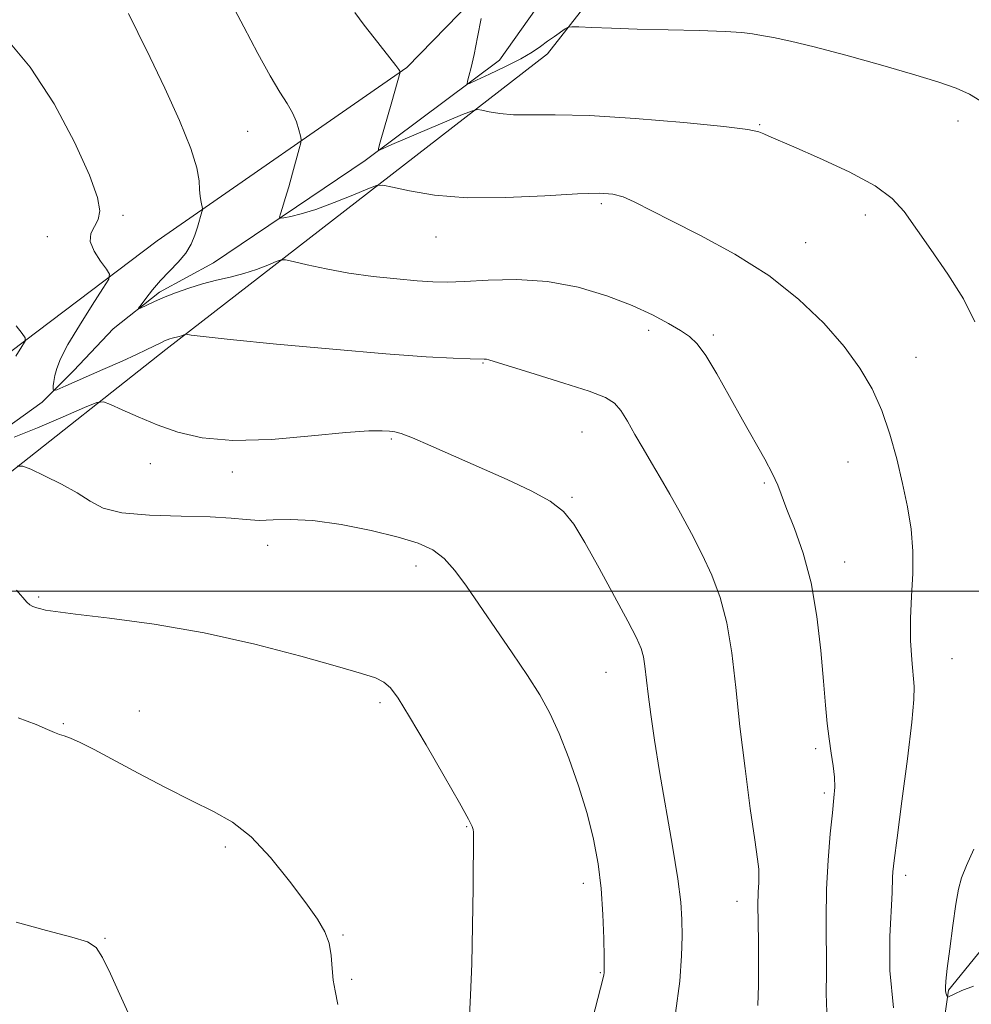
# Model space of a CAD drawing. Extents: x 2114800 to 2117700, y 347300 to 350200.
# Drawn here: x 2117128 to 2117285, y 347932 to 348094 of the extents above; entities that cross this region are included whole.
import ezdxf

# ---------------------------------------------------------------- set-up
doc = ezdxf.new("R2010")
doc.units = 0
doc.header["$MEASUREMENT"] = 0
doc.linetypes.add('rvrstm', pattern=[117.1, 50, -3.9, 0.5, -3.9, 0.5, -3.9, 0.5, -3.9, 50])
for name, color, linetype, lineweight in [('32000', 7, 'Continuous', 0), ('DTM HARD BREAKLINE', 7, 'Continuous', 0), ('DTM SPOT ELEVATION', 2, 'Continuous', 13), ('INDEX CONTOUR', 41, 'Continuous', 13), ('INTERMEDIATE CONTOUR', 44, 'Continuous', 0), ('STREAM - RIVER SINGLE LINE', 142, 'rvrstm', 0)]:
    doc.layers.add(name, color=color, linetype=linetype, lineweight=lineweight)

msp = doc.modelspace()

# ---------------------------------------------------------------- linework, layer by layer
at = {"layer": '32000', "flags": 128}
msp.add_lwpolyline([(2115000, 348000), (2117500, 348000)], dxfattribs=at)
at = {"layer": 'DTM HARD BREAKLINE'}
for points in [[(2117111.15, 348027.99, 1034.58), (2117150.76, 348057.84, 1028.92), (2117191.99, 348086.48, 1023.87), (2117204.93, 348099.8, 1022.06), (2117223.53, 348125.22, 1018.83), (2117247.79, 348151.86, 1014.18), (2117274.06, 348174.85, 1011.35), (2117274.87, 348178.89, 1010.75), (2117270.84, 348181.32, 1009.74), (2117260.33, 348178.1, 1010.34), (2117252.25, 348174.47, 1010.75), (2117243.77, 348174.88, 1011.56), (2117238.92, 348176.1, 1013.17), (2117235.29, 348177.72, 1013.98), (2117233.28, 348184.59, 1013.78), (2117235.71, 348191.45, 1012.77), (2117245.4, 348194.67, 1011.96), (2117259.54, 348197.08, 1011.15), (2117270.05, 348199.09, 1010.55), (2117281.76, 348199.89, 1009.13), (2117292.26, 348204.32, 1008.33)], [(2117291.27, 348177.94, 1009), (2117275.1, 348154.94, 1012.03), (2117235.48, 348114.58, 1019.5), (2117215.26, 348088.75, 1022.53), (2117152.21, 348039.94, 1030.41), (2117098.04, 347997.18, 1038.49), (2117074.6, 347981.86, 1039.9), (2117076.21, 347973.78, 1040.51), (2117071.76, 347968.13, 1040.71), (2117066.92, 347968.53, 1041.11), (2117060.86, 347968.14, 1041.72), (2117009.15, 347956.47, 1046.77), (2116948.96, 347942.8, 1052.83), (2116914.22, 347938.39, 1056.06), (2116904.93, 347942.43, 1056.66), (2116897.25, 347938.81, 1057.67), (2116886.34, 347934.78, 1058.48), (2116880.69, 347933.98, 1059.69), (2116875.44, 347938.02, 1059.69), (2116872.62, 347944.89, 1058.68), (2116874.64, 347948.52, 1058.08), (2116883.69, 347947.83, 1056.99)], [(2117229.33, 347850.97, 1031.35), (2117253.17, 347868.72, 1029.53), (2117277.44, 347905.45, 1026.7), (2117281.51, 347934.13, 1023.88), (2117292.02, 347947.04, 1022.26), (2117300.92, 347954.3, 1021.05), (2117323.56, 347978.92, 1019.23), (2117338.11, 347989.81, 1017.41), (2117354.19, 348005.05, 1014.39)]]:
    msp.add_polyline3d(points, dxfattribs=at)
at = {"layer": 'DTM SPOT ELEVATION'}
for p in [(2117250.3, 348077.03, 1023.9), (2117283.1, 348077.63, 1022.7), (2117165.73, 348075.97, 1026.9), (2117224.14, 348064, 1026.3), (2117145.14, 348062.05, 1029.8), (2117267.79, 348062.12, 1024.5), (2117132.64, 348058.55, 1030.5), (2117196.82, 348058.5, 1026.8), (2117257.88, 348057.55, 1025.2), (2117231.97, 348043.06, 1028.4), (2117242.67, 348042.3, 1027.7), (2117204.58, 348037.67, 1030.1), (2117276.14, 348038.63, 1025.2), (2117220.95, 348026.27, 1030.9), (2117189.43, 348025.11, 1032.2), (2117149.64, 348021.07, 1032.8), (2117264.88, 348021.33, 1026.9), (2117163.19, 348019.69, 1032.4), (2117251.1, 348017.89, 1028.2), (2117219.29, 348015.47, 1031.8), (2117169.02, 348007.59, 1034.7), (2117264.37, 348004.79, 1027.3), (2117193.52, 348004.13, 1034.5), (2117131.19, 347999.06, 1035.8), (2117282.07, 347988.83, 1025.1), (2117224.9, 347986.62, 1032.9), (2117187.6, 347981.61, 1036.3), (2117147.82, 347980.23, 1037.3), (2117135.26, 347978.09, 1037.9), (2117259.57, 347974, 1028.3), (2117260.98, 347966.68, 1028.3), (2117201.89, 347961.1, 1036.1), (2117162.01, 347957.73, 1038.3), (2117274.44, 347953.07, 1025.6), (2117221.15, 347951.72, 1034.5), (2117246.56, 347948.75, 1030.6), (2117181.46, 347943.24, 1037.9), (2117142.14, 347942.66, 1039.9), (2117223.99, 347936.97, 1034.1), (2117182.88, 347935.9, 1037.8)]:
    msp.add_point(p, dxfattribs=at)
at = {"layer": 'INDEX CONTOUR'}
for points in [[(2117250.024, 347931.578, 1030), (2117250.122, 347934.916, 1030), (2117250.133, 347938.442, 1030), (2117250.092, 347941.988, 1030), (2117250.042, 347945.31, 1030), (2117250.027, 347948.147, 1030), (2117250.075, 347950.309, 1030), (2117250.149, 347951.888, 1030), (2117250.191, 347953.052, 1030), (2117250.143, 347954.085, 1030), (2117249.932, 347955.744, 1030), (2117249.482, 347958.907, 1030), (2117248.76, 347964.133, 1030), (2117247.893, 347970.726, 1030), (2117247.054, 347977.67, 1030), (2117246.355, 347984.112, 1030), (2117245.682, 347989.835, 1030), (2117244.864, 347994.783, 1030), (2117243.764, 347998.96, 1030), (2117242.394, 348002.617, 1030), (2117240.8, 348006.061, 1030), (2117239.04, 348009.522, 1030), (2117237.225, 348012.901, 1030), (2117235.474, 348016.018, 1030), (2117233.881, 348018.753, 1030), (2117232.421, 348021.212, 1030), (2117231.042, 348023.561, 1030), (2117229.71, 348025.9, 1030), (2117228.463, 348028.063, 1030), (2117227.359, 348029.817, 1030), (2117226.331, 348031.031, 1030), (2117224.823, 348031.971, 1030), (2117222.153, 348033.004, 1030), (2117217.965, 348034.377, 1030), (2117213.201, 348035.86, 1030), (2117205.586, 348038.183, 1030), (2117205.152, 348038.29, 1030), (2117204.793, 348038.324, 1030), (2117202.486, 348038.38, 1030), (2117199.682, 348038.48, 1030), (2117195.191, 348038.723, 1030), (2117188.564, 348039.2, 1030), (2117179.777, 348039.951, 1030), (2117170.503, 348040.811, 1030), (2117162.84, 348041.564, 1030), (2117158.341, 348042.046, 1030), (2117156.38, 348042.296, 1030), (2117155.572, 348042.455, 1030), (2117155.448, 348042.455, 1030), (2117154.76, 348042.187, 1030), (2117154.397, 348042.069, 1030), (2117153.241, 348041.784, 1030), (2117152.844, 348041.66, 1030), (2117152.432, 348041.505, 1030), (2117151.991, 348041.318, 1030), (2117151.5, 348041.091, 1030), (2117148.966, 348039.856, 1030), (2117147.34, 348039.089, 1030), (2117144.964, 348038.005, 1030), (2117141.778, 348036.587, 1030), (2117135.679, 348033.909, 1030), (2117134.166, 348033.261, 1030), (2117133.616, 348033.121, 1030), (2117133.558, 348033.368, 1030), (2117133.603, 348033.896, 1030), (2117133.695, 348034.655, 1030), (2117133.862, 348035.608, 1030), (2117134.164, 348036.773, 1030), (2117134.805, 348038.382, 1030), (2117136.021, 348040.718, 1030), (2117137.912, 348043.884, 1030), (2117140.033, 348047.246, 1030), (2117141.802, 348049.987, 1030), (2117142.757, 348051.543, 1030), (2117142.912, 348052.37, 1030), (2117142.397, 348053.174, 1030), (2117141.404, 348054.489, 1030), (2117140.35, 348056.132, 1030), (2117139.711, 348057.749, 1030), (2117139.814, 348059.074, 1030), (2117140.388, 348060.213, 1030), (2117141.011, 348061.361, 1030), (2117141.283, 348062.787, 1030), (2117140.895, 348065.038, 1030), (2117139.559, 348068.728, 1030), (2117137.09, 348074.178, 1030), (2117133.723, 348080.512, 1030), (2117129.797, 348086.56, 1030), (2117125.649, 348091.47, 1030)], [(2117146.253, 347929.747, 1040), (2117144.606, 347933.378, 1040), (2117143.03, 347936.812, 1040), (2117141.712, 347939.516, 1040), (2117140.671, 347941.143, 1040), (2117139.265, 347942.074, 1040), (2117136.686, 347942.872, 1040), (2117132.46, 347943.977, 1040), (2117127.454, 347945.328, 1040)]]:
    msp.add_polyline3d(points, dxfattribs=at)
at = {"layer": 'INTERMEDIATE CONTOUR'}
for points in [[(2117272.414, 347931.166, 1026), (2117271.814, 347937.362, 1026), (2117271.819, 347942.99, 1026), (2117272.19, 347950.206, 1026), (2117272.261, 347952.693, 1026), (2117272.325, 347953.658, 1026), (2117272.54, 347955.54, 1026), (2117273.022, 347959.278, 1026), (2117273.822, 347965.343, 1026), (2117274.727, 347972.327, 1026), (2117275.457, 347978.358, 1026), (2117275.801, 347982.083, 1026), (2117275.823, 347984.242, 1026), (2117275.426, 347988.657, 1026), (2117275.244, 347991.878, 1026), (2117275.213, 347995.468, 1026), (2117275.385, 347999.172, 1026), (2117275.599, 348002.898, 1026), (2117275.64, 348006.594, 1026), (2117275.345, 348010.239, 1026), (2117274.746, 348013.922, 1026), (2117273.93, 348017.765, 1026), (2117272.961, 348021.828, 1026), (2117271.825, 348025.935, 1026), (2117270.487, 348029.851, 1026), (2117268.889, 348033.427, 1026), (2117266.874, 348036.851, 1026), (2117264.262, 348040.396, 1026), (2117260.9, 348044.248, 1026), (2117256.75, 348048.241, 1026), (2117251.804, 348052.121, 1026), (2117246.182, 348055.659, 1026), (2117240.533, 348058.725, 1026), (2117235.632, 348061.21, 1026), (2117229.569, 348064.311, 1026), (2117227.736, 348065.121, 1026), (2117226.063, 348065.579, 1026), (2117223.824, 348065.731, 1026), (2117220.236, 348065.612, 1026), (2117214.831, 348065.293, 1026), (2117208.388, 348064.996, 1026), (2117202.005, 348064.983, 1026), (2117196.607, 348065.42, 1026), (2117192.45, 348066.104, 1026), (2117189.625, 348066.741, 1026), (2117188.055, 348067.074, 1026), (2117187.001, 348066.997, 1026), (2117185.559, 348066.444, 1026), (2117183.09, 348065.417, 1026), (2117180.006, 348064.177, 1026), (2117176.982, 348063.054, 1026), (2117174.572, 348062.302, 1026), (2117172.837, 348061.878, 1026), (2117171.717, 348061.668, 1026), (2117171.14, 348061.595, 1026), (2117170.989, 348061.761, 1026), (2117171.133, 348062.305, 1026), (2117171.46, 348063.339, 1026), (2117171.925, 348064.85, 1026), (2117172.499, 348066.794, 1026), (2117173.14, 348069.062, 1026), (2117174.229, 348073.035, 1026), (2117174.484, 348074.025, 1026), (2117174.533, 348074.581, 1026), (2117174.422, 348075.182, 1026), (2117174.176, 348076.193, 1026), (2117173.765, 348077.533, 1026), (2117173.143, 348079.012, 1026), (2117172.26, 348080.54, 1026), (2117171.05, 348082.431, 1026), (2117169.447, 348085.102, 1026), (2117167.422, 348088.818, 1026), (2117165.108, 348093.228, 1026), (2117162.679, 348097.83, 1026)], [(2117261.407, 347930.492, 1028), (2117261.303, 347933.544, 1028), (2117261.332, 347936.994, 1028), (2117261.288, 347945.89, 1028), (2117261.366, 347950.809, 1028), (2117261.616, 347955.599, 1028), (2117261.968, 347959.914, 1028), (2117262.32, 347963.404, 1028), (2117262.579, 347965.86, 1028), (2117262.704, 347967.645, 1028), (2117262.664, 347969.264, 1028), (2117262.448, 347971.126, 1028), (2117262.124, 347973.258, 1028), (2117261.781, 347975.592, 1028), (2117261.481, 347978.136, 1028), (2117261.192, 347981.194, 1028), (2117260.859, 347985.143, 1028), (2117260.417, 347990.187, 1028), (2117259.767, 347995.825, 1028), (2117258.801, 348001.382, 1028), (2117257.48, 348006.28, 1028), (2117256.046, 348010.338, 1028), (2117254.809, 348013.476, 1028), (2117253.294, 348017.503, 1028), (2117252.443, 348019.385, 1028), (2117251.149, 348021.808, 1028), (2117247.461, 348028.305, 1028), (2117245.312, 348032.158, 1028), (2117243.213, 348035.882, 1028), (2117241.391, 348038.911, 1028), (2117239.977, 348040.864, 1028), (2117238.712, 348042.074, 1028), (2117237.242, 348043.058, 1028), (2117235.253, 348044.233, 1028), (2117232.613, 348045.627, 1028), (2117229.231, 348047.173, 1028), (2117225.075, 348048.77, 1028), (2117220.34, 348050.182, 1028), (2117215.28, 348051.143, 1028), (2117210.177, 348051.479, 1028), (2117205.444, 348051.389, 1028), (2117201.522, 348051.167, 1028), (2117198.657, 348051.055, 1028), (2117196.305, 348051.092, 1028), (2117193.724, 348051.263, 1028), (2117190.368, 348051.559, 1028), (2117186.466, 348051.984, 1028), (2117182.439, 348052.545, 1028), (2117178.689, 348053.224, 1028), (2117175.527, 348053.905, 1028), (2117173.243, 348054.445, 1028), (2117171.972, 348054.726, 1028), (2117171.244, 348054.721, 1028), (2117170.435, 348054.424, 1028), (2117169.06, 348053.858, 1028), (2117167.197, 348053.15, 1028), (2117165.063, 348052.453, 1028), (2117162.839, 348051.877, 1028), (2117160.572, 348051.355, 1028), (2117158.273, 348050.776, 1028), (2117155.972, 348050.064, 1028), (2117153.777, 348049.272, 1028), (2117151.817, 348048.484, 1028), (2117150.203, 348047.778, 1028), (2117148.97, 348047.202, 1028), (2117148.136, 348046.795, 1028), (2117147.717, 348046.606, 1028), (2117147.708, 348046.738, 1028), (2117148.101, 348047.302, 1028), (2117148.878, 348048.359, 1028), (2117149.973, 348049.76, 1028), (2117151.306, 348051.302, 1028), (2117154.236, 348054.318, 1028), (2117155.485, 348055.818, 1028), (2117156.391, 348057.336, 1028), (2117157.009, 348058.801, 1028), (2117157.437, 348060.121, 1028), (2117158.154, 348062.627, 1028), (2117158.232, 348062.949, 1028), (2117158.233, 348063.192, 1028), (2117158.012, 348064.23, 1028), (2117157.856, 348065.179, 1028), (2117157.751, 348066.356, 1028), (2117157.685, 348067.795, 1028), (2117157.346, 348069.891, 1028), (2117156.344, 348073.127, 1028), (2117154.445, 348077.752, 1028), (2117152.02, 348083.072, 1028), (2117149.593, 348088.158, 1028), (2117147.589, 348092.266, 1028), (2117146.03, 348095.392, 1028)], [(2117285.881, 348044.489, 1024), (2117283.969, 348048.267, 1024), (2117281.405, 348052.336, 1024), (2117278.588, 348056.403, 1024), (2117274.156, 348062.697, 1024), (2117272.214, 348064.875, 1024), (2117269.364, 348066.954, 1024), (2117265.075, 348069.246, 1024), (2117260.206, 348071.507, 1024), (2117255.964, 348073.357, 1024), (2117251.795, 348075.157, 1024), (2117250.993, 348075.526, 1024), (2117250.18, 348075.859, 1024), (2117248.349, 348076.25, 1024), (2117244.408, 348076.763, 1024), (2117237.752, 348077.419, 1024), (2117229.728, 348078.072, 1024), (2117222.169, 348078.537, 1024), (2117216.5, 348078.691, 1024), (2117212.527, 348078.672, 1024), (2117209.645, 348078.681, 1024), (2117207.358, 348078.866, 1024), (2117205.597, 348079.157, 1024), (2117204.4, 348079.426, 1024), (2117203.682, 348079.545, 1024), (2117202.862, 348079.356, 1024), (2117201.237, 348078.697, 1024), (2117191.733, 348074.691, 1024), (2117189.561, 348073.753, 1024), (2117187.626, 348072.883, 1024), (2117187.317, 348072.787, 1024), (2117187.312, 348073.118, 1024), (2117187.605, 348074.16, 1024), (2117189.555, 348080.813, 1024), (2117190.918, 348085.731, 1024), (2117190.918, 348085.79, 1024), (2117190.879, 348085.881, 1024), (2117190.69, 348086.167, 1024), (2117190.206, 348086.812, 1024), (2117186.613, 348091.37, 1024), (2117184.988, 348093.469, 1024), (2117183.412, 348095.561, 1024)], [(2117286.681, 348081.013, 1022), (2117284.983, 348082.083, 1022), (2117282.763, 348083.055, 1022), (2117279.72, 348084.112, 1022), (2117275.58, 348085.379, 1022), (2117270.272, 348086.915, 1022), (2117264.54, 348088.508, 1022), (2117259.331, 348089.882, 1022), (2117255.383, 348090.829, 1022), (2117252.59, 348091.418, 1022), (2117250.636, 348091.788, 1022), (2117249.13, 348092.058, 1022), (2117247.375, 348092.267, 1022), (2117244.598, 348092.433, 1022), (2117240.312, 348092.572, 1022), (2117230.07, 348092.826, 1022), (2117225.822, 348092.963, 1022), (2117222.597, 348093.092, 1022), (2117220.428, 348093.191, 1022), (2117219.258, 348093.23, 1022), (2117218.68, 348093.145, 1022), (2117218.199, 348092.863, 1022), (2117216.4, 348091.629, 1022), (2117215.269, 348090.823, 1022), (2117214.108, 348089.977, 1022), (2117212.717, 348089.043, 1022), (2117210.828, 348087.942, 1022), (2117208.321, 348086.654, 1022), (2117205.677, 348085.379, 1022), (2117203.528, 348084.373, 1022), (2117202.345, 348083.842, 1022), (2117201.955, 348083.8, 1022), (2117202.022, 348084.211, 1022), (2117202.268, 348085.07, 1022), (2117202.635, 348086.495, 1022), (2117203.122, 348088.639, 1022), (2117203.706, 348091.512, 1022), (2117204.293, 348094.567, 1022)], [(2117127.42, 348038.837, 1032), (2117128.417, 348040.381, 1032), (2117128.944, 348041.272, 1032), (2117128.956, 348041.834, 1032), (2117128.461, 348042.55, 1032), (2117127.488, 348043.832, 1032)], [(2117236.378, 347930.3, 1032), (2117237.113, 347935.582, 1032), (2117237.415, 347939.756, 1032), (2117237.483, 347943.044, 1032), (2117237.462, 347945.77, 1032), (2117237.272, 347948.654, 1032), (2117236.777, 347952.517, 1032), (2117235.903, 347957.885, 1032), (2117233.771, 347970.195, 1032), (2117232.936, 347975.399, 1032), (2117232.324, 347979.631, 1032), (2117231.892, 347982.991, 1032), (2117231.354, 347987.586, 1032), (2117231.096, 347989.153, 1032), (2117230.706, 347990.538, 1032), (2117229.945, 347992.289, 1032), (2117228.537, 347995.033, 1032), (2117226.347, 347999.117, 1032), (2117223.791, 348003.79, 1032), (2117221.423, 348008.023, 1032), (2117219.601, 348011.048, 1032), (2117217.9, 348013.142, 1032), (2117215.699, 348014.839, 1032), (2117212.539, 348016.581, 1032), (2117208.615, 348018.429, 1032), (2117195.974, 348024.008, 1032), (2117192.926, 348025.31, 1032), (2117191.071, 348026.027, 1032), (2117190.008, 348026.315, 1032), (2117189.16, 348026.41, 1032), (2117187.943, 348026.484, 1032), (2117185.748, 348026.46, 1032), (2117181.962, 348026.196, 1032), (2117176.28, 348025.636, 1032), (2117169.638, 348025.069, 1032), (2117163.284, 348024.866, 1032), (2117158.18, 348025.3, 1032), (2117154.155, 348026.244, 1032), (2117150.756, 348027.472, 1032), (2117147.648, 348028.766, 1032), (2117144.985, 348029.945, 1032), (2117143.042, 348030.836, 1032), (2117141.889, 348031.276, 1032), (2117140.783, 348031.142, 1032), (2117138.774, 348030.316, 1032), (2117135.259, 348028.793, 1032), (2117131.011, 348026.994, 1032), (2117127.151, 348025.45, 1032)], [(2117222.272, 347927.629, 1034), (2117224.467, 347936.143, 1034), (2117224.571, 347936.617, 1034), (2117224.611, 347936.978, 1034), (2117224.618, 347937.781, 1034), (2117224.595, 347939.552, 1034), (2117224.536, 347942.633, 1034), (2117224.39, 347946.609, 1034), (2117224.098, 347950.882, 1034), (2117223.601, 347954.99, 1034), (2117222.845, 347959.041, 1034), (2117221.781, 347963.282, 1034), (2117220.392, 347967.844, 1034), (2117218.805, 347972.4, 1034), (2117217.186, 347976.503, 1034), (2117215.629, 347979.873, 1034), (2117213.961, 347982.887, 1034), (2117211.941, 347986.084, 1034), (2117209.427, 347989.836, 1034), (2117201.865, 348000.85, 1034), (2117199.967, 348003.416, 1034), (2117198.188, 348005.378, 1034), (2117196.299, 348006.806, 1034), (2117193.91, 348007.905, 1034), (2117190.592, 348008.915, 1034), (2117186.126, 348009.994, 1034), (2117181.139, 348010.987, 1034), (2117176.469, 348011.658, 1034), (2117172.765, 348011.855, 1034), (2117169.911, 348011.773, 1034), (2117167.6, 348011.69, 1034), (2117165.474, 348011.815, 1034), (2117162.978, 348012.066, 1034), (2117159.504, 348012.294, 1034), (2117154.736, 348012.407, 1034), (2117149.508, 348012.553, 1034), (2117144.946, 348012.942, 1034), (2117141.845, 348013.729, 1034), (2117139.673, 348014.858, 1034), (2117137.572, 348016.222, 1034), (2117134.933, 348017.694, 1034), (2117132.161, 348019.069, 1034), (2117129.911, 348020.123, 1034), (2117128.595, 348020.668, 1034), (2117127.638, 348020.663, 1034)], [(2117202.289, 347928.714, 1036), (2117202.522, 347933.251, 1036), (2117202.737, 347938.465, 1036), (2117202.876, 347944.709, 1036), (2117202.95, 347951.016, 1036), (2117203.032, 347960.204, 1036), (2117202.997, 347960.641, 1036), (2117202.834, 347961.129, 1036), (2117202.212, 347962.368, 1036), (2117200.737, 347965.026, 1036), (2117198.206, 347969.439, 1036), (2117195.193, 347974.618, 1036), (2117192.46, 347979.245, 1036), (2117190.574, 347982.311, 1036), (2117189.306, 347984.047, 1036), (2117188.226, 347984.998, 1036), (2117186.859, 347985.667, 1036), (2117184.545, 347986.407, 1036), (2117180.579, 347987.533, 1036), (2117174.507, 347989.24, 1036), (2117166.888, 347991.236, 1036), (2117158.534, 347993.112, 1036), (2117150.259, 347994.54, 1036), (2117142.894, 347995.535, 1036), (2117137.271, 347996.195, 1036), (2117133.941, 347996.616, 1036), (2117132.318, 347996.882, 1036), (2117131.534, 347997.076, 1036), (2117130.876, 347997.269, 1036), (2117130.247, 347997.492, 1036), (2117129.708, 347997.768, 1036), (2117129.253, 347998.157, 1036), (2117127.501, 348000.162, 1036)], [(2117180.607, 347931.717, 1038), (2117180.147, 347933.997, 1038), (2117179.817, 347935.746, 1038), (2117179.654, 347937.7, 1038), (2117179.508, 347939.82, 1038), (2117179.181, 347941.879, 1038), (2117178.483, 347943.763, 1038), (2117177.252, 347945.82, 1038), (2117175.331, 347948.513, 1038), (2117172.656, 347952.098, 1038), (2117169.516, 347956, 1038), (2117166.291, 347959.432, 1038), (2117163.233, 347961.844, 1038), (2117160.087, 347963.619, 1038), (2117156.468, 347965.372, 1038), (2117152.162, 347967.552, 1038), (2117147.636, 347969.936, 1038), (2117140.331, 347973.828, 1038), (2117138.025, 347975.011, 1038), (2117136.441, 347975.747, 1038), (2117135.394, 347976.129, 1038), (2117134.609, 347976.35, 1038), (2117133.792, 347976.632, 1038), (2117132.633, 347977.159, 1038), (2117130.763, 347977.968, 1038), (2117127.799, 347979.061, 1038)], [(2117285.631, 347934.779, 1024), (2117283.734, 347934.028, 1024), (2117282.529, 347933.497, 1024), (2117281.482, 347932.99, 1024), (2117281.334, 347932.971, 1024), (2117281.266, 347933.084, 1024), (2117281.177, 347933.313, 1024), (2117281.077, 347933.636, 1024), (2117281, 347934.031, 1024), (2117280.984, 347934.559, 1024), (2117281.071, 347935.609, 1024), (2117281.307, 347937.657, 1024), (2117281.712, 347940.945, 1024), (2117282.21, 347944.79, 1024), (2117282.702, 347948.28, 1024), (2117283.138, 347950.77, 1024), (2117283.663, 347952.681, 1024), (2117284.473, 347954.705, 1024), (2117285.683, 347957.409, 1024)]]:
    msp.add_polyline3d(points, dxfattribs=at)
at = {"layer": 'STREAM - RIVER SINGLE LINE'}
msp.add_polyline3d([(2117106.29, 348013.05, 1034.58), (2117131.76, 348031.2, 1030.34), (2117137.01, 348036.45, 1029.33), (2117143.48, 348043.31, 1028.32), (2117151.16, 348049.36, 1027.71), (2117160.05, 348054.2, 1027.31), (2117185.11, 348071.14, 1024.28), (2117207.34, 348087.68, 1021.25), (2117215.02, 348098.57, 1020.04), (2117223.52, 348117.15, 1017.82), (2117233.63, 348125.62, 1016.4), (2117252.22, 348145.39, 1013.58), (2117278.5, 348170, 1010.34), (2117282.96, 348183.73, 1008.12), (2117284.98, 348186.96, 1006.71)], dxfattribs=at)

doc.saveas('drawing.dxf')
